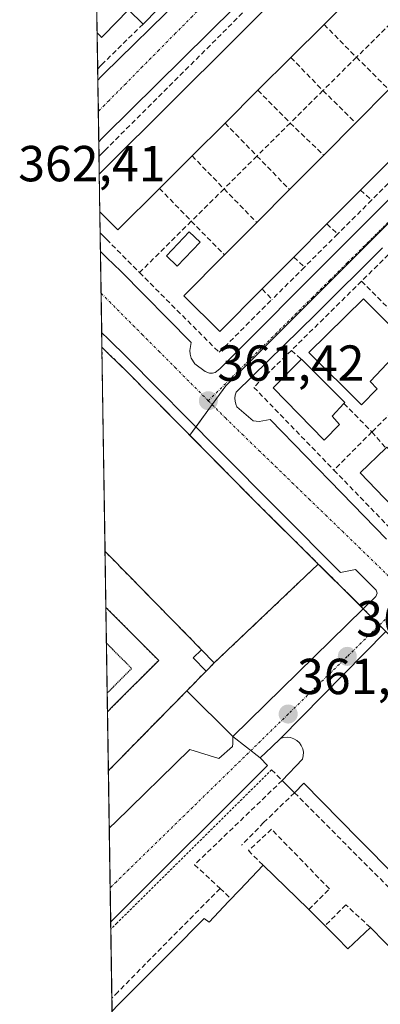
# Model space of a CAD drawing. Units: metres. Extents: x 608684 to 612185, y 4648306 to 4650673.
# Drawn here: x 608691 to 608763, y 4649855 to 4650049 of the extents above; entities that cross this region are included whole.
import ezdxf
from ezdxf.enums import TextEntityAlignment as Align

# ---------------------------------------------------------------- set-up
doc = ezdxf.new("R2010")
doc.units = ezdxf.units.M
doc.header["$MEASUREMENT"] = 0
for name, pattern in [('TRAZO_Y_PUNTO', [1, 0.5, -0.25, 0, -0.25]), ('TRAZOS', [0.75, 0.5, -0.25]), ('TRAZOS2', [0.375, 0.25, -0.125]), ('TRAZOSX2', [1.5, 1, -0.5])]:
    doc.linetypes.add(name, pattern=pattern)
for name, color, linetype, lineweight in [('Alambrada', 19, 'TRAZOS', 0), ('Carátula', 7, 'Continuous', 5), ('Comarca CxS', 133, 'Continuous', 0), ('Comunidad Autónoma CxS', 142, 'Continuous', 0), ('Edificación', 1, 'Continuous', 13), ('Edificación Cxs', 1, 'Continuous', 13), ('Edificación ligera', 1, 'Continuous', 0), ('Edificación ligera Cxs', 1, 'Continuous', 0), ('Elemento construido', 1, 'Continuous', 0), ('Explanada', 19, 'Continuous', 0), ('Explanada Cxs', 19, 'Continuous', 0), ('Instalación deportiva', 135, 'TRAZOSX2', 0), ('Instalación deportiva CxS', 135, 'Continuous', 0), ('Municipio CxS', 142, 'Continuous', 0), ('Muro lineal', 1, 'TRAZOSX2', 13), ('Núcleo urbano', 19, 'Continuous', 0), ('Núcleo urbano CxS', 19, 'Continuous', 0), ('Obra de contención lineal', 1, 'TRAZOSX2', 13), ('Piscina', 142, 'Continuous', 0), ('Piscina CxS', 142, 'Continuous', 0), ('Pista deportiva', 19, 'Continuous', 0), ('Pista deportiva Cxs', 19, 'Continuous', 0), ('Pista deportiva esquema', 19, 'TRAZOS2', 0), ('Provincia CxS', 1, 'Continuous', 0), ('Punto de cota en terreno', 7, 'Continuous', 0), ('Rótulo de punto de cota en terreno', 19, 'Continuous', 0), ('Valla', 19, 'TRAZOS', 0), ('Vía urbana Cxs', 5, 'Continuous', 0), ('Vía urbana eje', 5, 'TRAZO_Y_PUNTO', 0)]:
    doc.layers.add(name, color=color, linetype=linetype, lineweight=lineweight)
doc.styles.add('Arial', font='txt', dxfattribs={"height": 0.2})

# ---------------------------------------------------------------- blocks, each defined once
blk = doc.blocks.new('5PATER')
at = {"layer": 'Carátula', "linetype": 'Continuous', "lineweight": 5}
h = blk.add_hatch(color=250, dxfattribs=at)
edge = h.paths.add_edge_path()
edge.add_ellipse((0, 0.01), major_axis=(-1.33, -1.34), ratio=0.999422, start_angle=0, end_angle=360)
blk = doc.blocks.new('*U185')
at = {"layer": 'Vía urbana Cxs', "color": 5, "linetype": 'Continuous', "lineweight": 0}
for points in [[(608763.68, 4649928.37, 360.73), (608742.82, 4649907.15, 361.01), (608741.11, 4649905.53, 361.03), (608738.82, 4649903.36, 361.01), (608740.29, 4649901.82, 361.05), (608710.44, 4649872.11, 361.07), (608709.22, 4649870.9, 361.07), (608708.94, 4649889.44, 361.23), (608709.12, 4649889.62, 361.22), (608710.16, 4649890.64, 361.22), (608724.86, 4649905.01, 361.21), (608730.65, 4649903.25, 361.04), (608733.32, 4649905.61, 361.04), (608733.42, 4649906.22, 361.05), (608733.42, 4649906.79, 361.06), (608733.42, 4649907.59, 361.07), (608759.25, 4649932.86, 360.78), (608761.71, 4649935.26, 360.73), (608762, 4649935.91, 360.73), (608761.8, 4649936.54, 360.74), (608757.73, 4649940.61, 360.81), (608754.76, 4649940, 360.87), (608730.41, 4649964.42, 361.36), (608712.52, 4649982.51, 361.72), (608708.69, 4649986.24, 361.84), (608707.44, 4649987.47, 361.87), (608707.19, 4650003.5, 362.07), (608707.83, 4650002.89, 362.07), (608708.45, 4650002.3, 362.07), (608711.2, 4649999.65, 361.98), (608725.13, 4649985.5, 361.6), (608724.91, 4649983.96, 361.56), (608724.96, 4649983.19, 361.55), (608725.14, 4649982.44, 361.53), (608725.89, 4649981.31, 361.5), (608727.93, 4649979.78, 361.47), (608728.81, 4649979.45, 361.46), (608729.37, 4649979.43, 361.46), (608729.93, 4649979.56, 361.47), (608730.82, 4649980.34, 361.47), (608754.35, 4650003.86, 361.76), (608770.06, 4650019.55, 362.01)], [(608733.81, 4650051.84, 362.87), (608708.08, 4650026.45, 362.59), (608707.48, 4650025.86, 362.58), (608706.86, 4650025.25, 362.58), (608706.68, 4650037.45, 362.6), (608707.29, 4650038.06, 362.61), (608707.89, 4650038.65, 362.62), (608723.11, 4650053.66, 362.78)], [(608763.08, 4650004.28, 361.84), (608749.87, 4649991.13, 361.67), (608734.06, 4649975.69, 361.44), (608733.9, 4649975.12, 361.44), (608733.83, 4649974.53, 361.43), (608733.86, 4649973.94, 361.43), (608733.97, 4649973.35, 361.42), (608734.17, 4649972.8, 361.41), (608737.41, 4649970.03, 361.36), (608738.02, 4649969.94, 361.36), (608738.63, 4649969.92, 361.36), (608740.8, 4649970.31, 361.39), (608754.95, 4649955.77, 360.97), (608763.87, 4649946.61, 360.83)]]:
    blk.add_polyline3d(points, dxfattribs=at)
blk = doc.blocks.new('*U231')
at = {"layer": 'Elemento construido', "color": 1, "linetype": 'Continuous', "lineweight": 0}
for points in [[(608708.94, 4649889.44, 361.86), (608709.12, 4649889.62, 361.87), (608710.16, 4649890.64, 361.89), (608724.86, 4649905.01, 361.27), (608730.65, 4649903.25, 361.12), (608733.32, 4649905.61, 361.09), (608733.42, 4649906.22, 361.11), (608733.42, 4649906.79, 361.13), (608733.42, 4649907.59, 361.16), (608724.27, 4649916.59, 362.91)], [(608743.19, 4649898.88, 362.39), (608747.19, 4649903.11, 361.2), (608747.35, 4649903.78, 361.19), (608747.37, 4649904.46, 361.17), (608747.24, 4649905.14, 361.15), (608746.97, 4649905.77, 361.14), (608746.58, 4649906.33, 361.12), (608746.08, 4649906.8, 361.09), (608745.49, 4649907.14, 361.06), (608744.84, 4649907.36, 361.04), (608744.15, 4649907.43, 361.03), (608743.47, 4649907.36, 361.03), (608742.82, 4649907.15, 361.04), (608741.11, 4649905.53, 361.05), (608738.82, 4649903.36, 361.01), (608740.29, 4649901.82, 361.07), (608710.44, 4649872.11, 361.51), (608709.22, 4649870.9, 361.7)]]:
    blk.add_polyline3d(points, dxfattribs=at)
blk = doc.blocks.new('*U232')
at = {"layer": 'Muro lineal', "color": 1, "linetype": 'TRAZOSX2', "lineweight": 13}
for points in [[(608788.32, 4650072.11, 364.85), (608772.5, 4650087.79, 365.22), (608708.12, 4650023.59, 364.64), (608707.52, 4650022.99, 365.4), (608706.91, 4650022.38, 365.02)], [(608707.14, 4650007.19, 363.42), (608707.79, 4650006.54, 363.77), (608708.39, 4650005.94, 365.13), (608714.93, 4649999.36, 364.54)]]:
    blk.add_polyline3d(points, dxfattribs=at)
blk = doc.blocks.new('*U234')
at = {"layer": 'Elemento construido', "color": 1, "linetype": 'Continuous', "lineweight": 0}
for points in [[(608708.45, 4650002.3, 362.76), (608711.2, 4649999.65, 362.02), (608725.13, 4649985.5, 361.6), (608724.91, 4649983.96, 361.58), (608724.96, 4649983.19, 361.57), (608725.14, 4649982.44, 361.56), (608725.89, 4649981.31, 361.54), (608727.93, 4649979.78, 361.5), (608728.81, 4649979.45, 361.5), (608729.37, 4649979.43, 361.5), (608729.93, 4649979.56, 361.51), (608730.82, 4649980.34, 361.5), (608754.35, 4650003.86, 361.79), (608770.06, 4650019.55, 362.02), (608800.47, 4650049.58, 362.9), (608806.06, 4650055.26, 362.52), (608806.31, 4650055.93, 362.53), (608806.37, 4650056.65, 362.53), (608806.23, 4650057.36, 362.53), (608803.91, 4650059.99, 362.66), (608794.75, 4650068.4, 364.18), (608778.78, 4650084.6, 364.06), (608775.52, 4650088.36, 363.75), (608773.25, 4650090.23, 363.5), (608772.33, 4650090.23, 363.52), (608771.3, 4650089.77, 363.66), (608766.2, 4650084.96, 364.85), (608733.81, 4650051.84, 363.16), (608708.08, 4650026.45, 362.66), (608707.48, 4650025.86, 362.64), (608706.86, 4650025.25, 362.74)], [(608707.19, 4650003.5, 362.14), (608707.83, 4650002.89, 362.12), (608708.45, 4650002.3, 362.76)]]:
    blk.add_polyline3d(points, dxfattribs=at)
blk = doc.blocks.new('*U236')
at = {"layer": 'Elemento construido', "color": 1, "linetype": 'Continuous', "lineweight": 0}
for points in [[(608706.13, 4650073.01, 364.64), (608706.77, 4650072.38, 364.73), (608707.38, 4650071.77, 364.2), (608723.29, 4650055.93, 362.87), (608723.67, 4650055.01, 363.03), (608723.63, 4650054.51, 363.17), (608723.11, 4650053.66, 363.77), (608707.89, 4650038.65, 363.54), (608707.29, 4650038.06, 362.72)], [(608707.29, 4650038.06, 362.72), (608706.68, 4650037.45, 362.64)]]:
    blk.add_polyline3d(points, dxfattribs=at)
blk = doc.blocks.new('*U238')
at = {"layer": 'Elemento construido', "color": 1, "linetype": 'Continuous', "lineweight": 0}
for points in [[(608708.74, 4649983.38, 361.9), (608712.64, 4649979.56, 361.8), (608737.33, 4649954.59, 361.29), (608759.25, 4649932.86, 360.82), (608761.71, 4649935.26, 360.79), (608762, 4649935.91, 360.8), (608761.8, 4649936.54, 360.8), (608757.73, 4649940.61, 360.86), (608754.76, 4649940, 360.91), (608730.41, 4649964.42, 361.44), (608712.52, 4649982.51, 361.78), (608708.69, 4649986.24, 361.94), (608707.44, 4649987.47, 361.96)], [(608707.48, 4649984.6, 361.95), (608708.74, 4649983.38, 361.9)]]:
    blk.add_polyline3d(points, dxfattribs=at)

msp = doc.modelspace()

# ---------------------------------------------------------------- linework, layer by layer
at = {"layer": 'Alambrada', "color": 19, "linetype": 'TRAZOS', "lineweight": 0}
msp.add_polyline3d([(608741.09, 4649901, 361.64), (608710.46, 4649870.66, 362.08), (608709.24, 4649869.45, 362.04)], dxfattribs=at)
at = {"layer": 'Comarca CxS', "color": 133, "linetype": 'Continuous', "lineweight": 0}
msp.add_polyline3d([(612185.14, 4648359.49, 364.71), (608733.12, 4648305.67, 371.95), (608697.8, 4650618.76, 358.41), (612148.61, 4650672.59, 335.9), (612185.14, 4648359.49, 364.71)], close=True, dxfattribs=at)
at = {"layer": 'Comunidad Autónoma CxS', "color": 142, "linetype": 'Continuous', "lineweight": 0}
msp.add_polyline3d([(612185.14, 4648359.49, 364.71), (608733.12, 4648305.67, 371.95), (608697.8, 4650618.76, 358.41), (612148.61, 4650672.59, 335.9), (612185.14, 4648359.49, 364.71)], close=True, dxfattribs=at)
at = {"layer": 'Edificación', "color": 1, "linetype": 'Continuous', "lineweight": 13}
for points in [[(608706.96, 4650018.86, 368.14), (608707.59, 4650019.49, 368.51), (608708.17, 4650020.07, 369.22), (608772.27, 4650083.86, 369.99), (608779.63, 4650076.47, 365.05), (608771.64, 4650068.52, 367.13)], [(608706.53, 4650046.76, 365.29), (608706.27, 4650064.2, 369.62)], [(608706.53, 4650046.76, 365.29), (608706.27, 4650064.2, 369.62)], [(608757.82, 4650054.77, 366.22), (608751.47, 4650048.45, 366.96)], [(608712.77, 4650051.31, 365.86), (608707.77, 4650046.23, 366.79), (608707.41, 4650045.86, 365.88), (608707.18, 4650046.1, 365.58), (608706.53, 4650046.76, 365.29)], [(608751.47, 4650048.45, 366.96), (608744.91, 4650041.9, 367.16)], [(608744.91, 4650041.9, 367.16), (608738.38, 4650035.42, 368.97)], [(608738.38, 4650035.42, 368.97), (608731.86, 4650028.94, 368.28)], [(608757.77, 4650028.97, 366.17), (608764.32, 4650035.55, 368.02)], [(608731.86, 4650028.94, 368.28), (608725.34, 4650022.45, 367.82)], [(608751.4, 4650022.57, 366.65), (608757.77, 4650028.97, 366.17)], [(608725.34, 4650022.45, 367.82), (608718.88, 4650016.02, 366.23)], [(608744.63, 4650015.78, 366.15), (608751.4, 4650022.57, 366.65)], [(608765.2, 4650022.19, 364.79), (608758.7, 4650015.67, 367.3)], [(608707.07, 4650011.38, 366.25), (608706.96, 4650018.86, 368.14)], [(608707.07, 4650011.38, 366.25), (608706.96, 4650018.86, 368.14)], [(608718.88, 4650016.02, 366.23), (608710.63, 4650007.81, 367.16), (608708.33, 4650010.12, 363.23), (608707.72, 4650010.73, 363.96), (608707.07, 4650011.38, 366.25)], [(608738.13, 4650009.27, 367.14), (608744.63, 4650015.78, 366.15)], [(608758.7, 4650015.67, 367.3), (608752.04, 4650008.97, 366.19)], [(608731.76, 4650002.86, 366.46), (608738.13, 4650009.27, 367.14)], [(608752.04, 4650008.97, 366.19), (608745.49, 4650002.4, 365.22)], [(608739.22, 4649996.11, 368.14), (608730.83, 4649987.68, 367.15), (608723.7, 4649994.77, 367.39), (608731.76, 4650002.86, 366.46)], [(608745.49, 4650002.4, 365.22), (608739.22, 4649996.11, 368.14)], [(608762.9, 4649980.22, 367.95), (608760.61, 4649977.78, 366.39), (608762, 4649976.38, 362.69), (608758.91, 4649973.22, 363.75), (608748.47, 4649983.55, 366.45), (608759.27, 4649994.19, 367.66), (608769.22, 4649984.18, 365.87)], [(608754.56, 4649969.29, 364.27), (608751.49, 4649966.22, 363.77), (608741.38, 4649976.57, 366.54), (608747, 4649982.2, 364.79)], [(608747, 4649982.2, 364.79), (608755.61, 4649973.66, 368.03), (608755.41, 4649973.45, 368.05)], [(608755.41, 4649973.45, 368.05), (608753.11, 4649970.95, 367.56), (608754.56, 4649969.29, 364.27)], [(608773.85, 4649949.37, 362.68), (608772.61, 4649950.73, 364.79), (608769.8, 4649948.14, 365.31), (608758.63, 4649959.72, 362.4), (608763.72, 4649964.65, 363.79)], [(608728.12, 4649920.52, 363.76), (608725.56, 4649923.17, 365.22), (608727.23, 4649924.73, 364.12)], [(608728.12, 4649920.52, 363.76), (608729.72, 4649922.14, 363.64), (608727.23, 4649924.73, 364.12)], [(608709.49, 4649853.23, 366.59), (608710.71, 4649854.46, 365.09), (608721.23, 4649865.06, 369.89), (608721.24, 4649865.06, 369.89), (608727.7, 4649871.57, 372.17), (608728.71, 4649870.83, 372.96), (608732.58, 4649874.91, 368.27), (608732.63, 4649874.97, 367.88), (608734.71, 4649877.16, 362.84), (608734.77, 4649877.22, 363.22), (608739.39, 4649882.1, 366.89)], [(608739.39, 4649882.1, 366.89), (608748.32, 4649873.49, 370.44), (608748.49, 4649873.33, 370.15)], [(608748.49, 4649873.33, 370.15), (608751.69, 4649870.12, 370.88)], [(608751.69, 4649870.12, 370.88), (608754, 4649867.8, 371.24), (608756.21, 4649865.57, 370.81), (608760.64, 4649869.8, 362.75)], [(608760.64, 4649869.8, 362.75), (608777.7, 4649852.38, 366.21), (608768.46, 4649843.12, 366.34), (608766.7, 4649841.35, 366.67), (608770.84, 4649837.12, 365.43)]]:
    msp.add_polyline3d(points, dxfattribs=at)
at = {"layer": 'Edificación Cxs', "color": 1, "linetype": 'Continuous', "lineweight": 13}
for points in [[(608718.88, 4650016.02, 366.23), (608710.63, 4650007.81, 367.16), (608708.33, 4650010.12, 363.23), (608707.72, 4650010.73, 363.96), (608707.07, 4650011.38, 366.25), (608706.96, 4650018.86, 368.14), (608707.59, 4650019.49, 368.51), (608708.17, 4650020.07, 369.22), (608772.27, 4650083.86, 369.99), (608779.63, 4650076.47, 365.05), (608771.64, 4650068.52, 367.13), (608765.13, 4650062.03, 367.16), (608757.82, 4650054.77, 366.22), (608751.47, 4650048.45, 366.96), (608744.91, 4650041.9, 367.16), (608738.38, 4650035.42, 368.97), (608731.86, 4650028.94, 368.28), (608725.34, 4650022.45, 367.82), (608718.88, 4650016.02, 366.23)], [(608715.85, 4650054.45, 366.91), (608712.77, 4650051.31, 365.86), (608707.77, 4650046.23, 366.79), (608707.41, 4650045.86, 365.88), (608707.18, 4650046.1, 365.58), (608706.53, 4650046.76, 365.29), (608706.27, 4650064.2, 369.62), (608706.92, 4650063.54, 369.19), (608707.52, 4650062.93, 368.23), (608710.13, 4650060.27, 370.48), (608715.85, 4650054.45, 366.91)], [(608769.22, 4649984.18, 365.87), (608766.29, 4649980.88, 363.85), (608764.84, 4649982.29, 367.37), (608762.9, 4649980.22, 367.95), (608760.61, 4649977.78, 366.39), (608762, 4649976.38, 362.69), (608758.91, 4649973.22, 363.75), (608748.47, 4649983.55, 366.46), (608759.27, 4649994.19, 367.66), (608769.22, 4649984.18, 365.87)], [(608754.56, 4649969.29, 364.27), (608751.49, 4649966.22, 363.77), (608741.38, 4649976.57, 366.54), (608747, 4649982.2, 364.79), (608755.61, 4649973.66, 368.03), (608755.41, 4649973.45, 368.05), (608753.11, 4649970.95, 367.56), (608754.56, 4649969.29, 364.27)], [(608776.41, 4649951.92, 362.26), (608773.85, 4649949.37, 362.68), (608772.61, 4649950.73, 364.79), (608769.8, 4649948.14, 365.31), (608758.63, 4649959.72, 362.4), (608763.72, 4649964.65, 363.79), (608763.91, 4649964.83, 363.75), (608776.41, 4649951.92, 362.26)], [(608728.12, 4649920.52, 363.76), (608725.56, 4649923.17, 365.22), (608727.23, 4649924.73, 364.12), (608729.72, 4649922.14, 363.64), (608728.12, 4649920.52, 363.76)]]:
    msp.add_polyline3d(points, close=True, dxfattribs=at)
for points in [[(608799.41, 4650056.54, 366.67), (608791.62, 4650048.72, 366.78), (608791.62, 4650048.72, 366.78), (608784.75, 4650041.81, 368.19), (608778.25, 4650035.29, 365.99), (608771.64, 4650028.65, 368.35), (608765.2, 4650022.19, 364.79), (608758.7, 4650015.67, 367.3), (608752.04, 4650008.97, 366.19), (608745.49, 4650002.4, 365.22), (608739.22, 4649996.11, 368.14), (608730.83, 4649987.68, 367.15), (608723.7, 4649994.77, 367.39), (608731.76, 4650002.86, 366.46), (608738.13, 4650009.27, 367.14), (608744.63, 4650015.78, 366.15), (608751.4, 4650022.57, 366.65), (608757.77, 4650028.97, 366.17), (608764.32, 4650035.55, 368.02), (608771.27, 4650042.53, 368.12), (608768.87, 4650044.72, 365.37), (608772.72, 4650048.65, 364.23), (608775.13, 4650046.4, 368.39), (608778.36, 4650049.63, 368.89)], [(608710.71, 4649854.46, 365.09), (608721.23, 4649865.06, 369.89), (608721.24, 4649865.06, 369.89), (608727.7, 4649871.57, 372.17), (608728.71, 4649870.83, 372.96), (608732.58, 4649874.91, 368.27), (608732.63, 4649874.97, 367.88), (608734.71, 4649877.16, 362.84), (608734.77, 4649877.22, 363.22), (608739.39, 4649882.1, 366.89), (608748.32, 4649873.49, 370.44), (608748.49, 4649873.33, 370.15), (608751.69, 4649870.12, 370.88), (608754, 4649867.8, 371.24), (608756.21, 4649865.57, 370.81), (608760.64, 4649869.8, 362.75), (608777.7, 4649852.38, 366.21)]]:
    msp.add_polyline3d(points, dxfattribs=at)
at = {"layer": 'Edificación ligera', "color": 1, "linetype": 'Continuous', "lineweight": 0}
for points in [[(608718.67, 4650057.35, 365.09), (608721.52, 4650054.56, 364.91), (608715.62, 4650048.53, 363.45)], [(608715.62, 4650048.53, 363.45), (608712.77, 4650051.31, 365.86)]]:
    msp.add_polyline3d(points, dxfattribs=at)
at = {"layer": 'Edificación ligera Cxs', "color": 1, "linetype": 'Continuous', "lineweight": 0}
msp.add_polyline3d([(608712.77, 4650051.31, 365.86), (608715.85, 4650054.45, 366.91), (608718.67, 4650057.35, 365.09), (608721.52, 4650054.56, 364.91), (608715.62, 4650048.53, 363.45), (608712.77, 4650051.31, 365.86)], close=True, dxfattribs=at)
at = {"layer": 'Elemento construido', "color": 1, "linetype": 'Continuous', "lineweight": 0}
for points in [[(608763.08, 4650004.28, 361.87), (608749.87, 4649991.13, 361.73), (608734.06, 4649975.69, 361.49), (608733.9, 4649975.12, 361.48), (608733.83, 4649974.53, 361.47), (608733.86, 4649973.94, 361.46), (608733.97, 4649973.35, 361.44), (608734.17, 4649972.8, 361.42), (608737.41, 4649970.03, 361.34), (608738.02, 4649969.94, 361.35), (608738.63, 4649969.92, 361.84), (608740.8, 4649970.31, 363.4), (608754.95, 4649955.77, 361.28), (608763.87, 4649946.61, 360.91)], [(608790.14, 4649851.78, 361.36), (608791.96, 4649853.62, 361.33), (608780.48, 4649865, 361.76), (608764.07, 4649881.5, 361.77), (608760.08, 4649885.52, 361.21), (608758.3, 4649887.31, 361.27), (608747.49, 4649898.32, 361.26), (608745.61, 4649896.45, 362.59)]]:
    msp.add_polyline3d(points, dxfattribs=at)
at = {"layer": 'Explanada', "color": 19, "linetype": 'Continuous', "lineweight": 0}
for points in [[(608708.1, 4649944.18, 363.44), (608707.48, 4649984.6, 361.95)], [(608708.1, 4649944.18, 363.44), (608707.48, 4649984.6, 361.95)], [(608707.48, 4649984.6, 361.95), (608708.74, 4649983.38, 361.9)], [(608708.74, 4649983.38, 361.9), (608712.64, 4649979.56, 361.8), (608737.33, 4649954.59, 361.29), (608759.25, 4649932.86, 360.82)], [(608727.23, 4649924.73, 364.12), (608709.36, 4649942.9, 363.9), (608708.1, 4649944.18, 363.44)], [(608759.25, 4649932.86, 360.82), (608763.68, 4649928.37, 360.75)], [(608728.12, 4649920.52, 363.76), (608729.72, 4649922.14, 363.64), (608727.23, 4649924.73, 364.12)], [(608724.27, 4649916.59, 362.91), (608724.37, 4649916.69, 362.72), (608728.12, 4649920.52, 363.76)], [(608733.42, 4649907.59, 361.16), (608724.27, 4649916.59, 362.91)], [(608738.82, 4649903.36, 361.01), (608733.42, 4649907.59, 361.16)], [(608743.19, 4649898.88, 362.39), (608747.19, 4649903.11, 361.2), (608747.35, 4649903.78, 361.19), (608747.37, 4649904.46, 361.17), (608747.24, 4649905.14, 361.15), (608746.97, 4649905.77, 361.14), (608746.58, 4649906.33, 361.12), (608746.08, 4649906.8, 361.09), (608745.49, 4649907.14, 361.06), (608744.84, 4649907.36, 361.04), (608744.15, 4649907.43, 361.03), (608743.47, 4649907.36, 361.03), (608742.82, 4649907.15, 361.04), (608741.11, 4649905.53, 361.05), (608738.82, 4649903.36, 361.01)], [(608745.61, 4649896.45, 362.59), (608743.19, 4649898.88, 362.39)], [(608790.14, 4649851.78, 361.36), (608791.96, 4649853.62, 361.33), (608780.48, 4649865, 361.76), (608764.07, 4649881.5, 361.77), (608760.08, 4649885.52, 361.21), (608758.3, 4649887.31, 361.27), (608747.49, 4649898.32, 361.26), (608745.61, 4649896.45, 362.59)]]:
    msp.add_polyline3d(points, dxfattribs=at)
at = {"layer": 'Explanada Cxs', "color": 19, "linetype": 'Continuous', "lineweight": 0}
msp.add_polyline3d([(608764.07, 4649881.5, 361.77), (608760.08, 4649885.52, 361.21), (608758.3, 4649887.31, 361.27), (608747.49, 4649898.32, 361.26), (608745.61, 4649896.45, 362.59), (608743.19, 4649898.88, 362.39), (608747.19, 4649903.11, 361.2), (608747.35, 4649903.78, 361.19), (608747.37, 4649904.46, 361.17), (608747.24, 4649905.14, 361.15), (608746.97, 4649905.77, 361.14), (608746.58, 4649906.33, 361.12), (608746.08, 4649906.8, 361.09), (608745.49, 4649907.14, 361.06), (608744.84, 4649907.36, 361.04), (608744.15, 4649907.43, 361.03), (608743.47, 4649907.36, 361.03), (608742.82, 4649907.15, 361.04), (608741.11, 4649905.53, 361.05), (608738.82, 4649903.36, 361.01), (608733.42, 4649907.59, 361.16), (608724.27, 4649916.59, 362.91), (608724.37, 4649916.69, 362.72), (608728.12, 4649920.52, 363.76), (608728.12, 4649920.52, 363.76), (608729.72, 4649922.14, 363.64), (608727.23, 4649924.73, 364.12), (608709.36, 4649942.9, 363.9), (608708.1, 4649944.18, 363.44), (608707.48, 4649984.6, 361.95), (608708.74, 4649983.38, 361.9), (608712.64, 4649979.56, 361.8), (608737.33, 4649954.59, 361.29), (608759.25, 4649932.86, 360.82), (608763.68, 4649928.37, 360.75)], dxfattribs=at)
at = {"layer": 'Instalación deportiva', "color": 135, "linetype": 'TRAZOSX2', "lineweight": 0}
for points in [[(608708.1, 4649944.18, 361.57), (608707.48, 4649984.6, 361.88)], [(608707.48, 4649984.6, 361.88), (608708.74, 4649983.38, 361.84)], [(608707.48, 4649984.6, 361.88), (608708.74, 4649983.38, 361.84)], [(608708.74, 4649983.38, 361.84), (608712.64, 4649979.56, 361.74), (608716.99, 4649975.16, 361.66), (608737.33, 4649954.59, 361.26), (608750.34, 4649941.69, 360.96)], [(608708.74, 4649983.38, 361.84), (608712.64, 4649979.56, 361.74), (608716.99, 4649975.16, 361.66), (608737.33, 4649954.59, 361.26), (608750.34, 4649941.69, 360.96)], [(608708.27, 4649933.12, 361.25), (608708.1, 4649944.18, 361.57)], [(608729.72, 4649922.14, 361.27), (608750.34, 4649941.69, 360.96)], [(608750.34, 4649941.69, 360.96), (608754.96, 4649937.11, 360.89), (608754.99, 4649937.08, 360.89), (608756.76, 4649935.33, 360.85), (608759.25, 4649932.86, 360.78)], [(608750.34, 4649941.69, 360.96), (608754.96, 4649937.11, 360.89), (608754.99, 4649937.08, 360.89), (608756.76, 4649935.33, 360.85), (608759.25, 4649932.86, 360.78)], [(608708.38, 4649926.04, 361.18), (608708.27, 4649933.12, 361.25)], [(608759.25, 4649932.86, 360.78), (608762.45, 4649929.62, 360.73)], [(608762.45, 4649929.62, 360.73), (608763.68, 4649928.37, 360.73)], [(608708.53, 4649916.19, 361.16), (608708.38, 4649926.04, 361.18)], [(608728.12, 4649920.52, 361.29), (608729.72, 4649922.14, 361.27)], [(608728.12, 4649920.52, 361.29), (608729.72, 4649922.14, 361.27)], [(608724.27, 4649916.59, 361.34), (608724.37, 4649916.69, 361.34), (608728.12, 4649920.52, 361.29)], [(608724.27, 4649916.59, 361.34), (608724.37, 4649916.69, 361.34), (608728.12, 4649920.52, 361.29)], [(608708.58, 4649912.46, 361.2), (608708.53, 4649916.19, 361.16)], [(608708.76, 4649900.8, 361.32), (608709.08, 4649901.12, 361.33), (608709.98, 4649902.04, 361.33), (608721.72, 4649914, 361.36), (608724.27, 4649916.59, 361.34)], [(608708.76, 4649900.8, 361.32), (608708.58, 4649912.46, 361.2)], [(608708.94, 4649889.44, 361.23), (608708.76, 4649900.8, 361.32)], [(608709.12, 4649877.66, 361.08), (608708.94, 4649889.44, 361.23)], [(608709.22, 4649870.9, 361.07), (608709.12, 4649877.66, 361.08)], [(608709.24, 4649869.45, 361.06), (608709.22, 4649870.9, 361.07)], [(608709.45, 4649855.83, 360.9), (608709.24, 4649869.45, 361.06)], [(608709.49, 4649853.23, 360.92), (608709.45, 4649855.83, 360.9)]]:
    msp.add_polyline3d(points, dxfattribs=at)
at = {"layer": 'Instalación deportiva CxS', "color": 135, "linetype": 'Continuous', "lineweight": 0}
msp.add_polyline3d([(608750.34, 4649941.69, 360.96), (608729.72, 4649922.14, 361.27), (608728.12, 4649920.52, 361.29), (608724.37, 4649916.69, 361.34), (608724.27, 4649916.59, 361.34), (608721.72, 4649914, 361.36), (608709.98, 4649902.04, 361.33), (608709.08, 4649901.12, 361.33), (608708.76, 4649900.8, 361.32), (608707.48, 4649984.6, 361.88), (608708.74, 4649983.38, 361.84), (608712.64, 4649979.56, 361.74), (608716.99, 4649975.16, 361.66), (608737.33, 4649954.59, 361.26), (608750.34, 4649941.69, 360.96)], close=True, dxfattribs=at)
msp.add_polyline3d([(608711.47, 4649723.54, 362.18), (608708.76, 4649900.8, 361.32), (608708.76, 4649900.8, 361.32), (608709.08, 4649901.12, 361.33), (608709.98, 4649902.04, 361.33), (608721.72, 4649914, 361.36), (608724.27, 4649916.59, 361.34), (608724.37, 4649916.69, 361.34), (608728.12, 4649920.52, 361.29), (608729.72, 4649922.14, 361.27), (608750.34, 4649941.69, 360.96), (608754.96, 4649937.11, 360.89), (608754.99, 4649937.08, 360.89), (608756.76, 4649935.33, 360.85), (608759.25, 4649932.86, 360.78), (608762.45, 4649929.62, 360.73), (608763.68, 4649928.37, 360.73), (608783.34, 4649908.45, 360.33), (608787.48, 4649904.25, 360.27), (608788.64, 4649903.08, 360.26), (608836.83, 4649854.77, 359.43), (608843.2, 4649849.5, 359.3)], dxfattribs=at)
at = {"layer": 'Municipio CxS', "color": 142, "linetype": 'Continuous', "lineweight": 0}
msp.add_polyline3d([(608714.39, 4649532.41, 363.42), (608697.8, 4650618.76, 358.41), (611327.67, 4650659.78, 341.34)], dxfattribs=at)
at = {"layer": 'Muro lineal', "color": 1, "linetype": 'TRAZOSX2', "lineweight": 13}
for points in [[(608715.62, 4650048.53, 363.45), (608707.85, 4650040.89, 365.46), (608707.27, 4650040.31, 365.18), (608706.64, 4650039.68, 364.73)], [(608751.47, 4650048.45, 366.96), (608757.88, 4650041.95, 365.12)], [(608764.65, 4650048.64, 368.07), (608757.88, 4650041.95, 365.12)], [(608744.91, 4650041.9, 367.16), (608751.25, 4650035.36, 365.35)], [(608757.88, 4650041.95, 365.12), (608751.25, 4650035.36, 365.35)], [(608757.88, 4650041.95, 365.12), (608764.32, 4650035.55, 368.02)], [(608738.38, 4650035.42, 368.97), (608744.77, 4650028.95, 365.39)], [(608751.25, 4650035.36, 365.35), (608744.77, 4650028.95, 365.39)], [(608751.25, 4650035.36, 365.35), (608757.77, 4650028.97, 366.17)], [(608731.86, 4650028.94, 368.28), (608738.18, 4650022.42, 364.8)], [(608744.77, 4650028.95, 365.39), (608738.18, 4650022.42, 364.8)], [(608744.77, 4650028.95, 365.39), (608751.4, 4650022.57, 366.65)], [(608725.34, 4650022.45, 367.82), (608731.66, 4650015.93, 364.75)], [(608738.18, 4650022.42, 364.8), (608731.66, 4650015.93, 364.75)], [(608738.18, 4650022.42, 364.8), (608744.63, 4650015.78, 366.15)], [(608767.35, 4650020.15, 364.14), (608760.9, 4650013.7, 363.07)], [(608718.88, 4650016.02, 366.23), (608725.18, 4650009.52, 364.24)], [(608731.66, 4650015.93, 364.75), (608725.18, 4650009.52, 364.24)], [(608731.66, 4650015.93, 364.75), (608738.13, 4650009.27, 367.14)], [(608758.7, 4650015.67, 367.3), (608760.9, 4650013.7, 363.07)], [(608760.9, 4650013.7, 363.07), (608754.16, 4650006.99, 364.04)], [(608772.77, 4650011.36, 364.49), (608758.88, 4649997.65, 363.97)], [(608725.18, 4650009.52, 364.24), (608714.93, 4649999.36, 364.54)], [(608725.18, 4650009.52, 364.24), (608731.76, 4650002.86, 366.46)], [(608752.04, 4650008.97, 366.19), (608754.16, 4650006.99, 364.04)], [(608754.16, 4650006.99, 364.04), (608747.58, 4650000.44, 362.63)], [(608745.49, 4650002.4, 365.22), (608747.58, 4650000.44, 362.63)], [(608714.93, 4649999.36, 364.54), (608730.68, 4649983.58, 362.16), (608741.17, 4649994.04, 364.53)], [(608747.58, 4650000.44, 362.63), (608741.17, 4649994.04, 364.53)], [(608758.88, 4649997.65, 363.97), (608745, 4649983.97, 362.57)], [(608758.88, 4649997.65, 363.97), (608774.77, 4649981.7, 365.42)], [(608739.22, 4649996.11, 368.14), (608741.17, 4649994.04, 364.53)], [(608745, 4649983.97, 362.57), (608737.57, 4649976.65, 362.62), (608753.43, 4649960.29, 362.83)], [(608745, 4649983.97, 362.57), (608747, 4649982.2, 364.79)], [(608768.05, 4649974.97, 363.75), (608760.95, 4649967.83, 363.99)], [(608755.41, 4649973.45, 368.05), (608760.95, 4649967.83, 363.99)], [(608760.95, 4649967.83, 363.99), (608753.43, 4649960.29, 362.83)], [(608760.95, 4649967.83, 363.99), (608763.72, 4649964.65, 363.79)], [(608753.43, 4649960.29, 362.83), (608768.84, 4649944.38, 360.82), (608773.85, 4649949.37, 362.68)], [(608727.23, 4649924.73, 364.12), (608709.36, 4649942.9, 363.9), (608708.1, 4649944.18, 363.44)], [(608728.12, 4649920.52, 363.76), (608724.37, 4649916.69, 362.72), (608724.27, 4649916.59, 362.91), (608721.72, 4649914, 367.16), (608709.98, 4649902.04, 363.82), (608709.08, 4649901.12, 362.63), (608708.76, 4649900.8, 362.67)], [(608741.09, 4649901, 361.64), (608743.19, 4649898.88, 362.39), (608745.61, 4649896.45, 362.59), (608783.89, 4649858.05, 361.49), (608790.14, 4649851.78, 361.36), (608792.49, 4649849.41, 361.37), (608814.98, 4649826.86, 361.93)]]:
    msp.add_polyline3d(points, dxfattribs=at)
at = {"layer": 'Núcleo urbano', "color": 19, "linetype": 'Continuous', "lineweight": 0}
for points in [[(608724.89, 4649967.17, 361.5), (608726.08, 4649968.8, 361.47), (608729.3, 4649973.25, 361.41), (608732, 4649976.96, 361.44), (608784.55, 4650029.52, 362.17), (608811.01, 4650055.99, 362.45), (608811.9, 4650056.88, 362.45), (608776.39, 4650092.4, 363.43), (608775.13, 4650093.68, 363.48), (608772.27, 4650096.53, 363.56)], [(608707.48, 4649984.6, 361.88), (608707.44, 4649987.47, 361.87), (608707.32, 4649995.26, 361.9), (608707.19, 4650003.5, 362.07), (608707.14, 4650007.19, 362.3), (608707.07, 4650011.38, 362.46), (608706.96, 4650018.87, 362.61), (608706.91, 4650022.38, 362.59), (608706.86, 4650025.25, 362.58), (608706.77, 4650031.28, 362.58), (608706.68, 4650037.46, 362.6), (608706.64, 4650039.68, 362.68), (608706.53, 4650046.76, 362.98), (608706.27, 4650064.2, 363.49)], [(608711.47, 4649723.55, 362.18), (608711.01, 4649753.77, 363.48), (608710.49, 4649787.34, 360.99), (608710.32, 4649798.8, 361), (608710.19, 4649807.19, 360.99), (608710.09, 4649813.63, 360.94), (608709.73, 4649837.62, 360.97), (608709.64, 4649843.12, 361.35), (608709.49, 4649853.23, 360.92), (608709.45, 4649855.83, 360.9), (608709.24, 4649869.45, 361.06), (608709.22, 4649870.9, 361.07), (608709.12, 4649877.66, 361.08), (608708.94, 4649889.44, 361.23), (608708.76, 4649900.8, 361.32), (608708.58, 4649912.47, 361.2), (608708.53, 4649916.19, 361.16), (608708.38, 4649926.04, 361.18), (608708.27, 4649933.12, 361.25), (608708.1, 4649944.18, 361.57), (608707.48, 4649984.6, 361.88)], [(608707.48, 4649984.6, 361.88), (608708.74, 4649983.38, 361.84), (608712.64, 4649979.56, 361.74), (608716.99, 4649975.16, 361.66), (608724.89, 4649967.17, 361.5)], [(608707.48, 4649984.6, 361.88), (608708.74, 4649983.38, 361.84), (608712.64, 4649979.56, 361.74), (608716.99, 4649975.16, 361.66), (608724.89, 4649967.17, 361.5)], [(608724.89, 4649967.17, 361.5), (608733.94, 4649958.02, 361.31), (608737.33, 4649954.59, 361.26), (608754.96, 4649937.11, 360.89), (608754.99, 4649937.08, 360.89), (608756.75, 4649935.33, 360.85), (608757.15, 4649934.94, 360.84), (608757.36, 4649934.73, 360.83), (608759.25, 4649932.86, 360.78), (608762.45, 4649929.62, 360.73), (608763.68, 4649928.37, 360.73), (608783.34, 4649908.45, 360.33), (608787.48, 4649904.25, 360.27), (608788.64, 4649903.08, 360.26), (608796.91, 4649894.79, 360.09)], [(608724.89, 4649967.17, 361.5), (608733.94, 4649958.02, 361.31), (608737.33, 4649954.59, 361.26), (608754.96, 4649937.11, 360.89), (608754.99, 4649937.08, 360.89), (608756.75, 4649935.33, 360.85), (608757.15, 4649934.94, 360.84), (608757.36, 4649934.73, 360.83), (608759.25, 4649932.86, 360.78), (608762.45, 4649929.62, 360.73), (608763.68, 4649928.37, 360.73), (608783.34, 4649908.45, 360.33), (608787.48, 4649904.25, 360.27), (608788.64, 4649903.08, 360.26), (608796.91, 4649894.79, 360.09)]]:
    msp.add_polyline3d(points, dxfattribs=at)
at = {"layer": 'Núcleo urbano CxS', "color": 19, "linetype": 'Continuous', "lineweight": 0}
msp.add_polyline3d([(608772.27, 4650096.53, 363.56), (608775.13, 4650093.68, 363.48), (608776.39, 4650092.4, 363.43), (608811.9, 4650056.88, 362.45), (608732, 4649976.96, 361.44), (608724.89, 4649967.17, 361.5), (608716.99, 4649975.16, 361.66), (608712.64, 4649979.56, 361.74), (608708.74, 4649983.38, 361.84), (608707.48, 4649984.6, 361.88), (608705.48, 4650116.1, 364.33), (608748.41, 4650071.37, 363.11), (608768.85, 4650093.26, 363.49), (608772.27, 4650096.53, 363.56)], close=True, dxfattribs=at)
for points in [[(608947.36, 4650060.94, 361.7), (608956.06, 4650046.12, 361.38), (608956.06, 4650046.12, 361.38), (608889.59, 4649979.62, 360.43), (608796.91, 4649894.79, 360.09), (608788.64, 4649903.08, 360.26), (608787.48, 4649904.25, 360.27), (608783.34, 4649908.45, 360.33), (608763.68, 4649928.37, 360.73), (608762.45, 4649929.62, 360.73), (608759.25, 4649932.86, 360.78), (608757.36, 4649934.73, 360.83), (608757.15, 4649934.94, 360.84), (608756.76, 4649935.33, 360.85), (608754.99, 4649937.08, 360.89), (608754.96, 4649937.11, 360.89), (608737.33, 4649954.59, 361.26), (608733.94, 4649958.02, 361.31), (608724.89, 4649967.17, 361.5), (608732, 4649976.96, 361.44), (608811.9, 4650056.88, 362.45)], [(608711.47, 4649723.54, 362.18), (608707.48, 4649984.6, 361.88), (608708.74, 4649983.38, 361.84), (608712.64, 4649979.56, 361.74), (608716.99, 4649975.16, 361.66), (608724.89, 4649967.17, 361.5), (608724.89, 4649967.17, 361.5), (608733.94, 4649958.02, 361.31), (608737.33, 4649954.59, 361.26), (608754.96, 4649937.11, 360.89), (608754.99, 4649937.08, 360.89), (608756.76, 4649935.33, 360.85), (608757.15, 4649934.94, 360.84), (608757.36, 4649934.73, 360.83), (608759.25, 4649932.86, 360.78), (608762.45, 4649929.62, 360.73), (608763.68, 4649928.37, 360.73), (608783.34, 4649908.45, 360.33), (608787.48, 4649904.25, 360.27), (608788.64, 4649903.08, 360.26), (608796.91, 4649894.79, 360.09), (608836.83, 4649854.77, 359.43), (608843.2, 4649849.5, 359.3)]]:
    msp.add_polyline3d(points, dxfattribs=at)
at = {"layer": 'Obra de contención lineal', "color": 1, "linetype": 'TRAZOSX2', "lineweight": 13}
for points in [[(608743.19, 4649898.88, 362.39), (608725.83, 4649882.21, 363.92), (608730.89, 4649877.51, 364.01)], [(608745.61, 4649896.45, 362.59), (608739.51, 4649890.53, 362.34), (608735.14, 4649886.06, 359.01)], [(608748.49, 4649873.33, 370.15), (608752.53, 4649877.42, 363.01), (608741.07, 4649889.22, 362.2), (608736.49, 4649884.99, 359.11), (608739.39, 4649882.1, 366.89)], [(608730.89, 4649877.51, 364.01), (608710.67, 4649857.07, 361.14), (608709.45, 4649855.83, 361.04)], [(608730.89, 4649877.51, 364.01), (608733.08, 4649875.45, 364.33)], [(608760.64, 4649869.8, 362.75), (608755.78, 4649874.26, 362.15), (608751.69, 4649870.12, 370.88)]]:
    msp.add_polyline3d(points, dxfattribs=at)
at = {"layer": 'Piscina', "color": 142, "linetype": 'Continuous', "lineweight": 0}
msp.add_polyline3d([(608726.94, 4650005.37, 361.68), (608722.41, 4650000.61, 361.66), (608720.25, 4650002.66, 361.78), (608724.77, 4650007.42, 361.92), (608726.94, 4650005.37, 361.68)], dxfattribs=at)
at = {"layer": 'Piscina CxS', "color": 142, "linetype": 'Continuous', "lineweight": 0}
msp.add_polyline3d([(608726.94, 4650005.37, 361.68), (608722.41, 4650000.61, 361.66), (608720.25, 4650002.66, 361.78), (608724.77, 4650007.42, 361.92), (608726.94, 4650005.37, 361.68)], close=True, dxfattribs=at)
at = {"layer": 'Pista deportiva', "color": 19, "linetype": 'Continuous', "lineweight": 0}
for points in [[(608708.38, 4649926.04, 361.21), (608708.27, 4649933.12, 361.8)], [(608708.38, 4649926.04, 361.21), (608708.27, 4649933.12, 361.8)], [(608708.27, 4649933.12, 361.8), (608709.53, 4649931.86, 361.98), (608718.72, 4649922.62, 364.8), (608709.8, 4649913.69, 361.3), (608708.62, 4649912.5, 361.96)], [(608708.53, 4649916.19, 361.16), (608708.38, 4649926.04, 361.21)], [(608708.53, 4649916.19, 361.16), (608708.38, 4649926.04, 361.21)], [(608708.58, 4649912.46, 361.98), (608708.53, 4649916.19, 361.16)], [(608708.58, 4649912.46, 361.98), (608708.53, 4649916.19, 361.16)], [(608708.62, 4649912.5, 361.96), (608708.58, 4649912.46, 361.98)]]:
    msp.add_polyline3d(points, dxfattribs=at)
at = {"layer": 'Pista deportiva Cxs', "color": 19, "linetype": 'Continuous', "lineweight": 0}
msp.add_polyline3d([(608708.62, 4649912.5, 361.96), (608708.58, 4649912.46, 361.98), (608708.27, 4649933.12, 361.8), (608709.53, 4649931.86, 361.98), (608718.72, 4649922.62, 364.8), (608709.8, 4649913.69, 361.3), (608708.62, 4649912.5, 361.96)], close=True, dxfattribs=at)
at = {"layer": 'Pista deportiva esquema', "color": 19, "linetype": 'TRAZOS2', "lineweight": 0}
msp.add_polyline3d([(608708.38, 4649926.04, 361.21), (608709.63, 4649924.78, 361.2), (608713.37, 4649921.01, 361.14), (608709.75, 4649917.4, 361.14), (608708.53, 4649916.19, 361.16), (608708.53, 4649916.19, 361.16)], dxfattribs=at)
at = {"layer": 'Provincia CxS', "color": 1, "linetype": 'Continuous', "lineweight": 0}
msp.add_polyline3d([(611091.08, 4648342.43, 378.79), (608733.12, 4648305.67, 371.95), (608697.8, 4650618.76, 358.41), (612148.61, 4650672.59, 335.9), (612185.14, 4648359.49, 364.71), (611823.66, 4648353.85, 372.67), (611091.08, 4648342.43, 378.79)], close=True, dxfattribs=at)
at = {"layer": 'Valla', "color": 19, "linetype": 'TRAZOS', "lineweight": 0}
msp.add_polyline3d([(608708.27, 4649933.12, 361.8), (608709.53, 4649931.86, 361.98), (608718.72, 4649922.62, 364.8), (608709.8, 4649913.69, 361.3), (608708.62, 4649912.5, 361.96), (608708.58, 4649912.46, 361.98)], dxfattribs=at)
at = {"layer": 'Vía urbana Cxs', "color": 5, "linetype": 'Continuous', "lineweight": 0}
for points in [[(608707.29, 4650038.06, 362.61), (608707.89, 4650038.65, 362.62), (608723.11, 4650053.66, 362.78), (608723.63, 4650054.51, 362.8), (608723.67, 4650055.01, 362.81), (608723.29, 4650055.93, 362.81), (608707.38, 4650071.77, 363.29), (608706.77, 4650072.38, 363.3), (608706.13, 4650073.01, 363.33)], [(608733.81, 4650051.84, 362.87), (608708.08, 4650026.45, 362.59), (608707.48, 4650025.86, 362.58), (608706.86, 4650025.25, 362.58)], [(608708.45, 4650002.3, 362.07), (608711.2, 4649999.65, 361.98), (608725.13, 4649985.5, 361.6), (608724.91, 4649983.96, 361.56), (608724.96, 4649983.19, 361.55), (608725.14, 4649982.44, 361.53), (608725.89, 4649981.31, 361.5), (608727.93, 4649979.78, 361.47), (608728.81, 4649979.45, 361.46), (608729.37, 4649979.43, 361.46), (608729.93, 4649979.56, 361.47), (608730.82, 4649980.34, 361.47), (608754.35, 4650003.86, 361.76), (608770.06, 4650019.55, 362.01), (608796.42, 4650045.58, 362.39), (608800.47, 4650049.58, 362.45)], [(608706.68, 4650037.45, 362.6), (608707.29, 4650038.06, 362.61)], [(608706.86, 4650025.25, 362.58), (608706.68, 4650037.45, 362.6)], [(608707.44, 4649987.47, 361.87), (608707.19, 4650003.5, 362.07)], [(608707.19, 4650003.5, 362.07), (608707.83, 4650002.89, 362.07), (608708.45, 4650002.3, 362.07)], [(608763.08, 4650004.28, 361.84), (608749.87, 4649991.13, 361.67), (608734.06, 4649975.69, 361.44), (608733.9, 4649975.12, 361.44), (608733.83, 4649974.53, 361.43), (608733.86, 4649973.94, 361.43), (608733.97, 4649973.35, 361.42), (608734.17, 4649972.8, 361.41), (608737.41, 4649970.03, 361.36), (608738.02, 4649969.94, 361.36), (608738.63, 4649969.92, 361.36), (608740.8, 4649970.31, 361.39), (608754.95, 4649955.77, 360.97), (608763.87, 4649946.61, 360.83)], [(608759.25, 4649932.86, 360.78), (608761.71, 4649935.26, 360.73), (608762, 4649935.91, 360.73), (608761.8, 4649936.54, 360.74), (608757.73, 4649940.61, 360.81), (608754.76, 4649940, 360.87), (608730.41, 4649964.42, 361.36), (608712.52, 4649982.51, 361.72), (608708.69, 4649986.24, 361.84), (608707.44, 4649987.47, 361.87)], [(608733.42, 4649907.59, 361.07), (608759.25, 4649932.86, 360.78)], [(608763.68, 4649928.37, 360.73), (608742.82, 4649907.15, 361.01)], [(608708.94, 4649889.44, 361.23), (608709.12, 4649889.62, 361.22), (608710.16, 4649890.64, 361.22), (608724.86, 4649905.01, 361.21), (608730.65, 4649903.25, 361.04), (608733.32, 4649905.61, 361.04), (608733.42, 4649906.22, 361.05), (608733.42, 4649906.79, 361.06), (608733.42, 4649907.59, 361.07)], [(608742.82, 4649907.15, 361.01), (608741.11, 4649905.53, 361.03), (608738.82, 4649903.36, 361.01)], [(608742.82, 4649907.15, 361.01), (608741.11, 4649905.53, 361.03), (608738.82, 4649903.36, 361.01)], [(608738.82, 4649903.36, 361.01), (608740.29, 4649901.82, 361.05), (608710.44, 4649872.11, 361.07), (608709.22, 4649870.9, 361.07)], [(608709.22, 4649870.9, 361.07), (608708.94, 4649889.44, 361.23)]]:
    msp.add_polyline3d(points, dxfattribs=at)
at = {"layer": 'Vía urbana eje', "color": 5, "linetype": 'TRAZO_Y_PUNTO', "lineweight": 0}
for points in [[(608811.13, 4650055.87, 362.44), (608804.25, 4650049.05, 362.4), (608800.81, 4650045.63, 362.37), (608797.36, 4650042.22, 362.33), (608780.16, 4650025.17, 362.09), (608776.72, 4650021.75, 362.04), (608756.08, 4650001.29, 361.73), (608752.64, 4649997.87, 361.69), (608749.19, 4649994.46, 361.64), (608728.55, 4649974, 361.42)], [(608728.65, 4650053.36, 362.83), (608725.36, 4650050.03, 362.79), (608722.06, 4650046.71, 362.75), (608718.77, 4650043.38, 362.72), (608715.48, 4650040.06, 362.69), (608712.19, 4650036.73, 362.65), (608708.89, 4650033.41, 362.6), (608707.98, 4650032.5, 362.6), (608706.77, 4650031.28, 362.58)], [(608707.32, 4649995.26, 361.9), (608708.97, 4649993.61, 361.85), (608715.41, 4649987.15, 361.68), (608718.7, 4649983.86, 361.6), (608721.98, 4649980.57, 361.51), (608728.55, 4649974, 361.42)], [(608728.55, 4649974, 361.42), (608731.95, 4649970.59, 361.36), (608735.26, 4649967.38, 361.31), (608738.57, 4649964.18, 361.23), (608741.87, 4649960.98, 361.15), (608745.18, 4649957.78, 361.07), (608748.49, 4649954.57, 361), (608751.8, 4649951.37, 360.93), (608755.1, 4649948.17, 360.86), (608758.41, 4649944.97, 360.8), (608765.02, 4649938.56, 360.72), (608768.33, 4649935.36, 360.66)], [(608768.33, 4649935.36, 360.66), (608756.08, 4649923.41, 360.87), (608744.37, 4649912, 361.01), (608710.34, 4649878.85, 361.08), (608709.12, 4649877.66, 361.08)]]:
    msp.add_polyline3d(points, dxfattribs=at)

# ---------------------------------------------------------------- block references
at = {"layer": 'Elemento construido', "color": 1, "linetype": 'Continuous', "lineweight": 0}
for name in ['*U234', '*U236', '*U238', '*U231']:
    msp.add_blockref(name, (0, 0), dxfattribs=at)
at = {"layer": 'Muro lineal', "color": 1, "linetype": 'TRAZOSX2', "lineweight": 13}
msp.add_blockref('*U232', (0, 0), dxfattribs=at)
at = {"layer": 'Punto de cota en terreno', "linetype": 'Continuous', "lineweight": 0}
for p in [(608728.56, 4649974, 361.42), (608756.08, 4649923.42, 360.88), (608744.37, 4649912.01, 361.01)]:
    msp.add_blockref('5PATER', p, dxfattribs=at)
at = {"layer": 'Vía urbana Cxs', "color": 5, "linetype": 'Continuous', "lineweight": 0}
msp.add_blockref('*U185', (0, 0), dxfattribs=at)

# ---------------------------------------------------------------- texts
at = {"layer": 'Rótulo de punto de cota en terreno', "color": 19, "linetype": 'Continuous', "lineweight": 0, "style": 'Arial'}
for s, p in [('362,41', (608690.91, 4650015.23)), ('361,42', (608730.32, 4649975.76)), ('360,88', (608757.84, 4649925.18)), ('361,01', (608746.13, 4649913.77))]:
    msp.add_text(s, height=7, dxfattribs=at).set_placement(p, align=Align.BOTTOM_LEFT)

doc.saveas('drawing.dxf')
